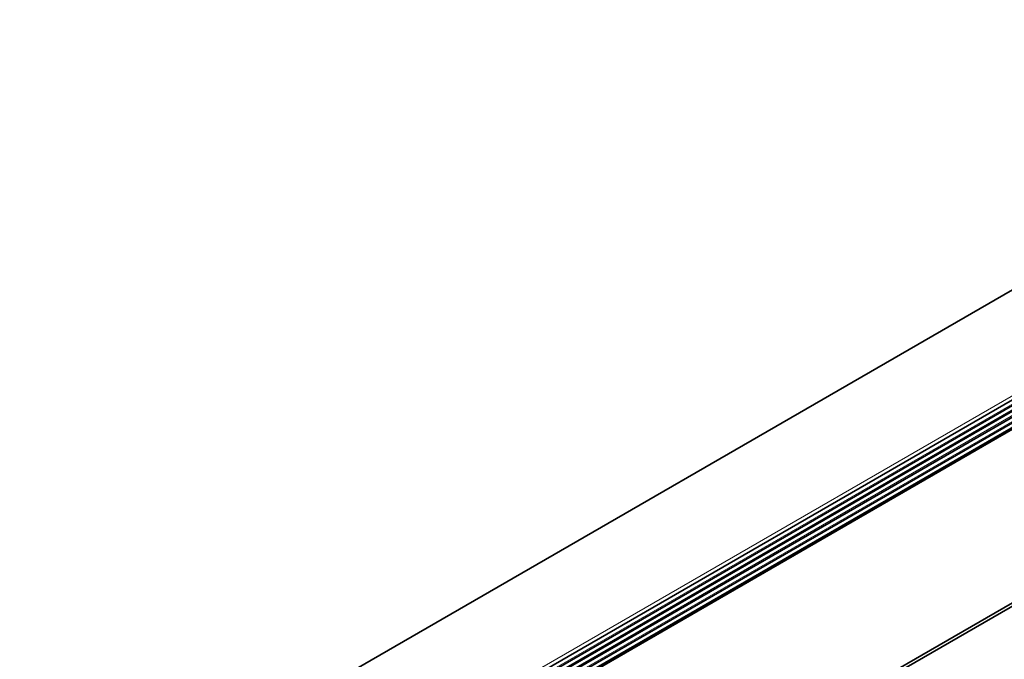
# Model space of a CAD drawing. Units: millimetres. Extents: x 28 to 1656, y 28 to 1160.
# Drawn here: x 897 to 975, y 305 to 356 of the extents above; entities that cross this region are included whole.
import ezdxf

# ---------------------------------------------------------------- set-up
doc = ezdxf.new("R2010")
doc.units = ezdxf.units.MM
doc.header["$LTSCALE"] = 4
doc.layers.add('Sichtbar (ISO)', color=7, linetype='Continuous', lineweight=35)
doc.layers.add('Sichtbar schmal (ISO)', color=7, linetype='Continuous', lineweight=18)

msp = doc.modelspace()

# ---------------------------------------------------------------- linework, layer by layer
at = {"layer": 'Sichtbar (ISO)'}
for p, q in [((896.867, 289.305), (1536.657, 658.688)), ((1542.893, 653.601), (905.522, 285.615)), ((1543.078, 653.276), (905.895, 285.399)), ((1543.078, 652.819), (906.291, 285.17)), ((1543.078, 652.362), (906.687, 284.942)), ((1544.944, 652.521), (907.482, 284.483)), ((1545.054, 652.534), (907.526, 284.457)), ((1543.078, 651.905), (907.083, 284.713)), ((1543.078, 651.448), (907.479, 284.485)), ((1031.052, 342.086), (946.532, 293.289)), ((1031.278, 341.955), (946.759, 293.158))]:
    msp.add_line(p, q, dxfattribs=at)
at = {"layer": 'Sichtbar schmal (ISO)'}
for p, q in [((1542.752, 653.863), (905.224, 285.786)), ((905.507, 285.623), (1542.893, 653.618)), ((1543.066, 653.386), (905.795, 285.457)), ((1542.893, 653.144), (905.917, 285.386)), ((1543.066, 652.929), (906.19, 285.228)), ((1542.893, 652.687), (906.313, 285.158)), ((1543.066, 652.472), (906.586, 285)), ((1542.893, 652.23), (906.709, 284.929)), ((1543.066, 652.015), (906.982, 284.771)), ((1544.955, 652.525), (907.485, 284.481)), ((1542.893, 651.773), (907.105, 284.7)), ((1543.066, 651.558), (907.378, 284.543))]:
    msp.add_line(p, q, dxfattribs=at)

doc.saveas('drawing.dxf')
